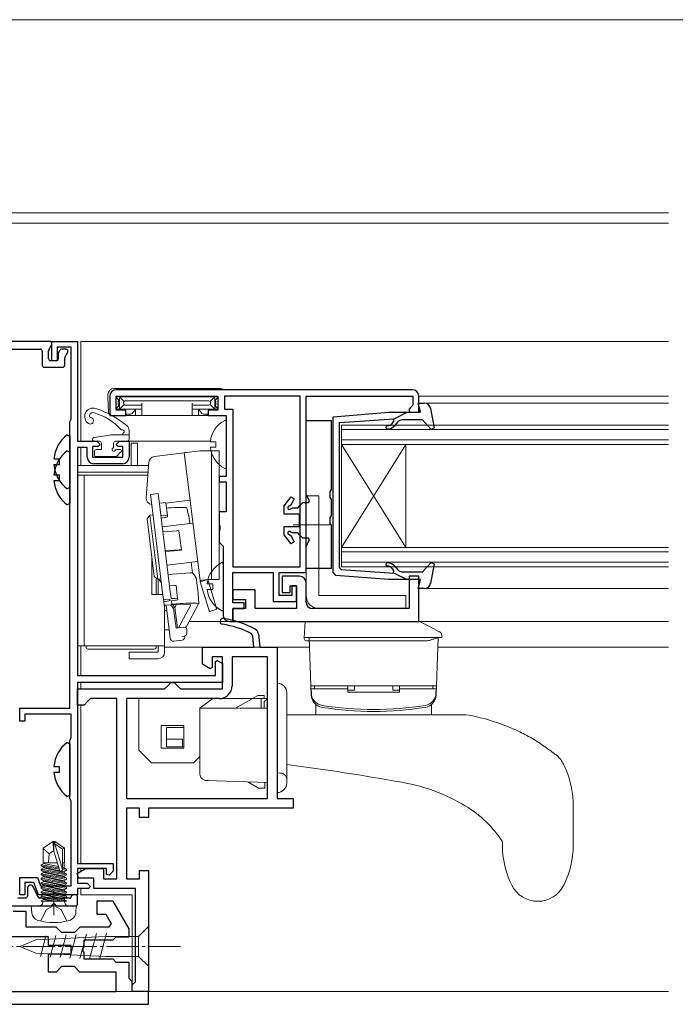
# Model space of a CAD drawing. Extents: x 0 to 990, y 0 to 1603.
# Drawn here: x 584 to 686, y 196 to 349 of the extents above; entities that cross this region are included whole.
import ezdxf

# ---------------------------------------------------------------- set-up
doc = ezdxf.new("R2010")
doc.units = 0
doc.linetypes.add('HIDDEN', pattern=[9.525, 6.35, -3.175])
doc.linetypes.add('YCENTER_1', pattern=[13, 10, -1, 1, -1])
for name, color, linetype, lineweight in [('YKK_11', 7, 'CONTINUOUS', 30), ('YKK_12', 2, 'CONTINUOUS', 13), ('YKK_13', 4, 'CONTINUOUS', 13), ('YKK_D', 6, 'CONTINUOUS', 13)]:
    doc.layers.add(name, color=color, linetype=linetype, lineweight=lineweight)

msp = doc.modelspace()

# ---------------------------------------------------------------- linework, layer by layer
at = {"layer": 'YKK_11'}
for p, q in [((588.76, 296.02), (588.76, 299.02)), ((588.76, 299.02), (592.76, 299.02)), ((592.76, 299.02), (592.76, 283.52)), ((591.76, 298.12), (589.56, 298.12)), ((589.56, 298.12), (589.56, 296.02)), ((591.76, 286.96), (591.76, 298.12)), ((589.56, 296.02), (588.76, 296.02)), ((591.56, 286.52), (591.66, 286.74)), ((591.56, 242.02), (591.56, 286.52)), ((591.66, 286.74), (591.76, 286.96)), ((592.76, 283.52), (595.76, 283.52)), ((595.76, 283.52), (596.26, 283.02)), ((598.76, 283.02), (599.26, 283.52)), ((599.26, 283.52), (600.76, 283.52)), ((600.76, 283.52), (600.76, 281.02)), ((594.26, 282.52), (592.76, 282.52)), ((592.76, 282.52), (592.76, 247.12)), ((594.26, 281.02), (594.26, 282.52)), ((595.96, 282.72), (595.06, 282.72)), ((595.06, 282.72), (595.06, 281.02)), ((596.26, 283.02), (595.96, 282.72)), ((599.06, 282.72), (598.76, 283.02)), ((599.76, 282.72), (599.06, 282.72)), ((599.76, 281.02), (599.76, 282.72)), ((595.06, 281.02), (599.76, 281.02)), ((599.76, 280.02), (595.26, 280.02)), ((620.01, 253.22), (619.74, 253.62)), ((620.16, 251.52), (620.01, 253.22)), ((620.88, 253.52), (621.06, 251.52)), ((614.16, 249.29), (614.46, 249.46)), ((614.46, 249.46), (615.26, 249)), ((614.16, 247.12), (614.16, 249.29)), ((615.26, 249), (615.26, 246.02)), ((592.76, 247.12), (614.16, 247.12)), ((615.26, 246.02), (592.76, 246.02)), ((592.76, 246.02), (592.76, 217.92)), ((583.76, 241.12), (583.76, 242.02)), ((583.76, 242.02), (591.56, 242.02)), ((583.76, 240.02), (583.76, 241.12)), ((591.76, 241.12), (584.56, 241.12)), ((584.56, 241.12), (584.56, 240.02)), ((591.76, 237.46), (591.76, 241.12)), ((584.56, 240.02), (583.76, 240.02)), ((591.56, 237.02), (591.66, 237.24)), ((591.66, 237.24), (591.76, 237.46)), ((591.56, 228.02), (591.56, 237.02)), ((591.66, 227.79), (591.56, 228.02)), ((591.76, 227.57), (591.66, 227.79)), ((591.76, 214.42), (591.76, 227.57)), ((592.76, 217.92), (598.26, 217.92)), ((598.26, 217.92), (598.26, 216.72)), ((597.26, 217.12), (592.76, 217.12)), ((592.76, 217.12), (592.76, 214.82)), ((597.26, 216.21), (597.26, 217.12)), ((597.64, 216.06), (597.26, 216.21)), ((598.26, 216.72), (597.64, 216.06)), ((583.76, 213.02), (583.76, 215.72)), ((583.76, 215.72), (586.53, 215.72)), ((585.97, 214.92), (584.56, 214.92)), ((584.56, 214.92), (584.56, 213.02)), ((586.66, 213.02), (585.97, 214.92)), ((586.53, 215.72), (587, 214.42)), ((587, 214.42), (591.76, 214.42)), ((592.76, 214.82), (594.26, 214.82)), ((594.26, 214.82), (594.76, 214.32)), ((594.76, 214.32), (594.46, 214.02)), ((584.56, 213.02), (583.76, 213.02)), ((588.6, 213.02), (586.66, 213.02)), ((588.78, 213.14), (588.6, 213.02)), ((589.33, 213.14), (588.78, 213.14)), ((589.52, 213.02), (589.33, 213.14)), ((592.76, 213.02), (589.52, 213.02)), ((594.46, 214.02), (592.76, 214.02)), ((592.76, 214.02), (592.76, 213.02))]:
    msp.add_line(p, q, dxfattribs=at)
at = {"layer": 'YKK_11', "color": 0, "linetype": 'ByBlock', "lineweight": -2}
for p, q in [((644.76, 291.52), (598.76, 291.52)), ((644.76, 291.52), (598.76, 291.52)), ((597.76, 290.52), (597.76, 287.52)), ((598.76, 288.32), (598.76, 290.52)), ((598.76, 290.52), (614.56, 290.52)), ((614.56, 290.52), (614.56, 288.32)), ((627.36, 290.52), (615.56, 290.52)), ((615.56, 290.52), (615.56, 288.52)), ((627.36, 264.02), (627.36, 290.52)), ((628.26, 263.12), (628.26, 290.52)), ((628.26, 290.52), (644.86, 290.52)), ((644.86, 290.52), (644.86, 289.12)), ((645.76, 288.02), (645.76, 290.52)), ((600.26, 288.32), (598.76, 288.32)), ((600.26, 287.52), (600.26, 288.32)), ((614.56, 288.32), (613.06, 288.32)), ((613.06, 288.32), (613.06, 287.52)), ((615.56, 288.52), (616.86, 288.52)), ((616.86, 288.52), (616.86, 264.02)), ((644.56, 288.82), (644.26, 288.52)), ((644.26, 288.52), (644.26, 288.02)), ((644.26, 288.02), (645.76, 288.02)), ((644.86, 289.12), (644.56, 288.82)), ((597.76, 287.52), (600.26, 287.52)), ((613.06, 287.52), (615.86, 287.52)), ((615.86, 287.52), (615.86, 278.02)), ((615.86, 278.02), (614.76, 278.02)), ((614.76, 278.02), (614.76, 277.22)), ((614.76, 277.22), (615.86, 277.22)), ((615.86, 277.22), (615.86, 272.52)), ((615.86, 272.52), (614.76, 272.52)), ((614.76, 272.52), (614.76, 270.47)), ((614.76, 270.47), (614.88, 270.29)), ((614.88, 269.74), (614.76, 269.56)), ((614.76, 269.56), (614.76, 267.82)), ((614.88, 270.29), (614.88, 269.74)), ((614.76, 267.82), (615.06, 267.52)), ((615.06, 267.52), (615.36, 267.22)), ((615.36, 267.22), (615.36, 256.52)), ((616.86, 264.02), (627.36, 264.02)), ((616.86, 258.42), (616.86, 263.12)), ((616.86, 263.12), (623.16, 263.12)), ((623.16, 263.12), (623.16, 258.62)), ((624.06, 259.52), (624.06, 263.12)), ((624.06, 263.12), (628.26, 263.12)), ((626.76, 261.02), (626.06, 261.02)), ((626.06, 261.02), (626.06, 259.52)), ((626.76, 258.62), (626.76, 261.02)), ((623.16, 258.62), (626.76, 258.62)), ((626.06, 259.52), (624.06, 259.52)), ((618.66, 258.42), (616.86, 258.42)), ((616.86, 255.52), (616.86, 257.52)), ((616.86, 257.52), (618.66, 257.52)), ((618.66, 257.52), (618.66, 258.42)), ((616.36, 255.52), (616.86, 255.52))]:
    msp.add_line(p, q, dxfattribs=at)
at = {"layer": 'YKK_11', "color": 0, "linetype": 'ByBlock', "lineweight": -2, "ltscale": 0.5}
for p, q in [((627.26, 262.52), (624.56, 262.52)), ((624.56, 262.52), (624.56, 260.02)), ((645.76, 262.52), (644.26, 262.52)), ((644.26, 262.52), (644.26, 257.52)), ((645.76, 255.52), (645.76, 262.52)), ((620.36, 260.42), (616.86, 260.42)), ((616.86, 260.42), (616.86, 258.92)), ((620.36, 257.52), (620.36, 260.42)), ((625.76, 260.02), (625.76, 261.02)), ((625.76, 261.02), (626.76, 261.02)), ((626.76, 261.02), (626.76, 257.52)), ((628.26, 258.52), (628.26, 261.52)), ((616.86, 258.92), (618.86, 258.92)), ((618.86, 258.92), (618.86, 257.52)), ((624.56, 260.02), (625.76, 260.02)), ((618.86, 257.52), (616.86, 257.52)), ((616.86, 257.52), (616.86, 255.52)), ((626.76, 257.52), (620.36, 257.52)), ((644.26, 257.52), (629.26, 257.52)), ((616.86, 255.52), (645.76, 255.52)), ((598.28, 212.02), (595.76, 212.02)), ((595.76, 212.02), (595.76, 210.02)), ((600.76, 207.72), (598.28, 212.02)), ((584.76, 210.42), (582.76, 210.42)), ((584.76, 208.02), (584.76, 210.42)), ((595.76, 210.02), (597.12, 210.02)), ((597.12, 210.02), (597.95, 208.58)), ((597.95, 208.58), (597.62, 208.02)), ((589.41, 208.02), (584.76, 208.02)), ((590.26, 207.17), (589.41, 208.02)), ((592.26, 207.17), (590.26, 207.17)), ((593.11, 208.02), (592.26, 207.17)), ((597.62, 208.02), (593.11, 208.02)), ((600.76, 206.52), (600.76, 207.72)), ((588.26, 206.52), (579.76, 206.52)), ((588.26, 205.17), (588.26, 206.52)), ((591.76, 205.17), (588.26, 205.17)), ((591.76, 203.87), (591.76, 205.17)), ((593.76, 204.97), (593.76, 206.02)), ((593.76, 206.02), (598.26, 206.02)), ((598.26, 206.02), (598.76, 206.52)), ((598.76, 206.52), (600.76, 206.52)), ((588.26, 201.02), (588.26, 203.87)), ((588.26, 203.87), (591.76, 203.87)), ((593.64, 204.79), (593.76, 204.97)), ((593.64, 204.24), (593.64, 204.79)), ((593.76, 204.06), (593.64, 204.24)), ((593.76, 203.02), (593.76, 204.06)), ((598.26, 203.02), (593.76, 203.02)), ((598.76, 202.52), (598.26, 203.02)), ((600.76, 202.52), (598.76, 202.52)), ((600.76, 200.02), (600.76, 202.52)), ((589.41, 201.02), (588.26, 201.02)), ((590.26, 201.87), (589.41, 201.02)), ((592.26, 201.87), (590.26, 201.87)), ((593.11, 201.02), (592.26, 201.87)), ((598.76, 201.02), (593.11, 201.02)), ((598.76, 198.02), (598.76, 201.02)), ((601.26, 199.52), (600.76, 200.02)), ((601.26, 198.02), (601.26, 199.52)), ((579.76, 198.02), (598.76, 198.02)), ((579.76, 198.02), (598.76, 198.02)), ((603.76, 198.02), (601.26, 198.02)), ((603.76, 196.02), (603.76, 198.02)), ((553.76, 196.02), (603.76, 196.02))]:
    msp.add_line(p, q, dxfattribs=at)
at = {"layer": 'YKK_11', "color": 0}
for p, q in [((612.16, 248.86), (612.16, 251.52)), ((612.16, 251.52), (620.16, 251.52)), ((621.06, 251.52), (623.76, 251.52)), ((623.76, 251.52), (623.76, 228.02)), ((615.26, 250.02), (613.66, 250.02)), ((613.66, 250.02), (613.66, 248.34)), ((615.26, 245.02), (615.26, 250.02)), ((622.26, 250.02), (616.76, 250.02)), ((616.76, 250.02), (616.76, 245.52)), ((622.26, 228.02), (622.26, 250.02)), ((613.36, 248.17), (612.16, 248.86)), ((613.66, 248.34), (613.36, 248.17)), ((592.76, 242.52), (592.76, 245.02)), ((592.76, 245.02), (606.26, 245.02)), ((606.26, 245.02), (606.76, 245.52)), ((606.76, 245.52), (607.26, 246.02)), ((607.26, 246.02), (607.76, 246.02)), ((607.76, 246.02), (608.26, 245.52)), ((608.26, 245.52), (608.76, 245.02)), ((608.76, 245.02), (615.26, 245.02)), ((594.76, 243.52), (594.26, 243.02)), ((598.86, 243.52), (594.76, 243.52)), ((598.86, 215.52), (598.86, 243.52)), ((614.76, 243.52), (600.36, 243.52)), ((600.36, 243.52), (600.36, 228.02)), ((593.76, 242.52), (592.76, 242.52)), ((594.26, 243.02), (593.76, 242.52)), ((600.36, 228.02), (622.26, 228.02)), ((623.76, 228.02), (626.26, 228.02)), ((626.26, 228.02), (626.26, 226.52)), ((602.36, 226.52), (600.36, 226.52)), ((600.36, 226.52), (600.36, 215.52)), ((602.36, 225.02), (602.36, 226.52)), ((626.26, 226.52), (603.76, 226.52)), ((603.76, 226.52), (603.76, 225.02)), ((603.76, 225.02), (602.36, 225.02)), ((592.69, 216.36), (593.96, 217.12)), ((592.9, 215.62), (592.69, 216.36)), ((593.96, 217.12), (596.76, 217.12)), ((596.76, 217.12), (596.76, 215.52)), ((602.36, 215.52), (602.36, 216.82)), ((602.36, 216.82), (603.76, 216.82)), ((603.76, 216.82), (603.76, 198.02)), ((595.26, 215.62), (592.9, 215.62)), ((595.26, 214.02), (595.26, 215.62)), ((596.76, 215.52), (598.86, 215.52)), ((600.36, 215.52), (602.36, 215.52)), ((601.76, 214.02), (595.26, 214.02)), ((601.76, 199.52), (601.76, 214.02)), ((601.26, 199.02), (601.76, 199.52)), ((601.26, 198.02), (601.26, 199.02)), ((603.76, 198.02), (601.26, 198.02))]:
    msp.add_line(p, q, dxfattribs=at)
at = {"layer": 'YKK_11', "color": 0, "linetype": 'ByBlock', "lineweight": -2}
for centre, start, end in [((598.76, 290.52), 90, 180), ((644.76, 290.52), 0, 90), ((616.36, 256.52), 180, 270)]:
    msp.add_arc(centre, 1, start, end, dxfattribs=at)
at = {"layer": 'YKK_11'}
for centre, radius, start, end in [((595.26, 281.02), 1, 180, 270), ((599.76, 281.02), 1, 270, 360), ((615.34, 255.51), 0.45, 81.7334, 261.7334), ((613.24, 241.11), 15, 61.667, 81.7334), ((613.24, 241.11), 14.1, 62.5711, 81.7334), ((619.89, 253.43), 1, 5, 61.667)]:
    msp.add_arc(centre, radius, start, end, dxfattribs=at)
at = {"layer": 'YKK_11', "color": 0, "linetype": 'ByBlock', "lineweight": -2, "ltscale": 0.5}
for centre, start, end in [((627.26, 261.52), 0, 90), ((629.26, 258.52), 180, 270)]:
    msp.add_arc(centre, 1, start, end, dxfattribs=at)
at = {"layer": 'YKK_11', "color": 0}
msp.add_arc((614.76, 245.52), 2, 270, 360, dxfattribs=at)
at = {"layer": 'YKK_12'}
for p, q in [((684.55, 319.02), (495.18, 319.02)), ((684.55, 317.42), (495.18, 317.42)), ((593.26, 299.02), (684.55, 299.02)), ((593.26, 299.02), (593.26, 283.52)), ((684.55, 290.52), (645.76, 290.52)), ((646.63, 289.42), (684.55, 289.42)), ((600.46, 283.52), (613.39, 283.52)), ((593.26, 282.52), (593.26, 279.72)), ((684.55, 260.62), (646.63, 260.62)), ((684.55, 255.52), (610.11, 255.52)), ((593.26, 251.72), (593.26, 247.12)), ((628.81, 251.52), (606.26, 251.52)), ((648.71, 251.52), (684.55, 251.52)), ((593.26, 246.02), (593.26, 245.02)), ((593.26, 242.52), (593.26, 217.92)), ((593.26, 217.12), (593.26, 216.7)), ((593.26, 214.02), (593.26, 213.02)), ((601.26, 213.02), (593.26, 213.02)), ((601.26, 213.02), (601.26, 198.02)), ((603.26, 198.02), (495.18, 198.02)), ((684.55, 198.02), (601.26, 198.02))]:
    msp.add_line(p, q, dxfattribs=at)
at = {"layer": 'YKK_12', "linetype": 'Continuous'}
for p, q in [((684.55, 286.02), (633.76, 286.02)), ((633.76, 283.02), (633.76, 286.02)), ((633.76, 285.32), (684.55, 285.32)), ((684.55, 283.72), (633.76, 283.72)), ((633.76, 283.02), (684.55, 283.02)), ((633.76, 283.02), (633.76, 267.02)), ((633.76, 283.02), (643.76, 267.02)), ((633.76, 267.02), (643.76, 283.02)), ((643.76, 283.02), (643.76, 267.02)), ((684.55, 267.02), (633.76, 267.02)), ((633.76, 264.02), (633.76, 267.02)), ((633.76, 266.32), (684.55, 266.32)), ((684.55, 264.72), (633.76, 264.72)), ((633.76, 264.02), (684.55, 264.02))]:
    msp.add_line(p, q, dxfattribs=at)
at = {"layer": 'YKK_12', "linetype": 'YCENTER_1', "ltscale": 0.5}
msp.add_line((589.06, 213.58), (589.06, 209.86), dxfattribs=at)
at = {"layer": 'YKK_13', "linetype": 'ByBlock', "lineweight": -2, "ltscale": 0.5}
for p, q in [((588.46, 299.02), (569.06, 299.02)), ((588.3, 297.71), (588.72, 298.44)), ((588.76, 298.59), (588.76, 298.72)), ((582.56, 297.82), (586.96, 297.82)), ((587.26, 297.52), (587.26, 295.32)), ((588.26, 296.32), (588.26, 297.56)), ((589.76, 297.16), (589.76, 296.32)), ((590.01, 297.67), (589.8, 297.31)), ((590.96, 297.82), (590.27, 297.82)), ((590.8, 296.64), (591.22, 297.37)), ((589.46, 296.02), (588.56, 296.02)), ((590.76, 295.32), (590.76, 296.49)), ((587.56, 295.02), (590.46, 295.02)), ((646.05, 288.02), (645.66, 289.42)), ((645.66, 289.42), (646.63, 289.42)), ((632.46, 287.33), (641.13, 288.02)), ((641.13, 288.02), (646.05, 288.02)), ((641.96, 287), (643.96, 288.02)), ((647.61, 288.6), (648.17, 285.59)), ((628.26, 275.22), (628.26, 286.72)), ((628.26, 286.72), (632.16, 286.72)), ((632.16, 286.72), (632.16, 275.96)), ((632.46, 263.16), (632.46, 287.33)), ((633.46, 286.43), (641.96, 287)), ((633.46, 275.02), (633.46, 286.43)), ((641.65, 286.27), (641.97, 286.66)), ((641.97, 286.66), (641.8, 286.98)), ((642.46, 286.46), (642.03, 285.95)), ((646.36, 286.82), (643.23, 286.82)), ((647.69, 285.36), (646.36, 286.82)), ((648.17, 285.59), (647.69, 285.36)), ((591.12, 284.51), (591.56, 284.29)), ((591.56, 284.29), (591.56, 276.34)), ((591.12, 282.01), (591.56, 281.79)), ((591.56, 281.79), (591.56, 273.84)), ((589.96, 280.74), (589.08, 280.74)), ((589.96, 279.89), (589.96, 280.74)), ((589.08, 279.89), (589.96, 279.89)), ((589.96, 278.24), (589.08, 278.24)), ((589.08, 277.39), (589.96, 277.39)), ((589.96, 277.39), (589.96, 278.24)), ((591.56, 276.34), (591.12, 276.12)), ((632.16, 275.96), (631.97, 275.68)), ((631.97, 275.68), (631.97, 274.75)), ((624.86, 273.47), (625.94, 274.87)), ((626.43, 274.54), (625.88, 273.57)), ((625.94, 274.87), (626.43, 274.54)), ((627.26, 273.47), (627.76, 273.97)), ((627.76, 273.97), (628.64, 273.97)), ((628.81, 274.27), (628.26, 275.22)), ((628.64, 273.97), (628.81, 274.27)), ((631.97, 274.75), (632.16, 274.47)), ((632.16, 274.47), (632.16, 271.96)), ((633.46, 263.88), (633.46, 275.02)), ((591.56, 273.84), (591.12, 273.62)), ((624.86, 272.17), (624.86, 273.47)), ((625.88, 273.57), (625.64, 273.42)), ((625.87, 273.03), (626.12, 273.17)), ((626.1, 273.17), (626.96, 273.17)), ((626.96, 273.17), (627.26, 273.47)), ((627.26, 272.17), (624.86, 272.17)), ((627.26, 270.27), (627.26, 272.17)), ((632.16, 271.96), (631.97, 271.68)), ((631.97, 271.68), (631.97, 270.75)), ((624.86, 268.97), (624.86, 270.27)), ((624.86, 270.27), (627.26, 270.27)), ((626.12, 269.27), (625.87, 269.4)), ((631.97, 270.75), (632.16, 270.47)), ((632.16, 270.47), (632.16, 263.72)), ((625.94, 267.56), (624.86, 268.97)), ((625.64, 269.02), (625.88, 268.87)), ((625.88, 268.87), (626.43, 267.89)), ((626.43, 267.89), (625.94, 267.56)), ((626.96, 269.27), (626.12, 269.27)), ((627.26, 268.97), (626.96, 269.27)), ((627.76, 268.47), (627.26, 268.97)), ((628.64, 268.47), (627.76, 268.47)), ((628.26, 267.22), (628.81, 268.17)), ((628.81, 268.17), (628.64, 268.47)), ((628.26, 263.72), (628.26, 267.22)), ((632.16, 263.72), (628.26, 263.72)), ((632.9, 262.67), (632.46, 263.16)), ((633.73, 263.59), (633.46, 263.88)), ((633.73, 263.59), (641.96, 263.03)), ((641.97, 263.38), (641.65, 263.76)), ((641.8, 263.05), (641.97, 263.38)), ((642.03, 264.08), (642.46, 263.57)), ((643.23, 263.22), (646.36, 263.22)), ((646.36, 263.22), (647.69, 264.68)), ((648.17, 264.44), (647.61, 261.43)), ((647.69, 264.68), (648.17, 264.44)), ((641.13, 262.02), (632.9, 262.67)), ((646.05, 262.02), (641.13, 262.02)), ((641.96, 263.03), (643.96, 262.02)), ((645.66, 260.62), (646.05, 262.02)), ((646.63, 260.62), (645.66, 260.62)), ((591.12, 236.71), (591.56, 236.49)), ((591.56, 236.49), (591.56, 228.54)), ((589.96, 232.94), (589.08, 232.94)), ((589.96, 232.09), (589.96, 232.94)), ((589.08, 232.09), (589.96, 232.09)), ((591.56, 228.54), (591.12, 228.32)), ((586.63, 212.69), (585.91, 214.23)), ((584.96, 214.02), (584.96, 212.82)), ((592.46, 213.02), (592.06, 213.02)), ((592.76, 211.62), (592.76, 212.72)), ((582.26, 211.32), (588.54, 211.32)), ((584.66, 212.52), (583.46, 212.52)), ((591.56, 212.52), (586.9, 212.52)), ((589.58, 211.32), (592.46, 211.32))]:
    msp.add_line(p, q, dxfattribs=at)
at = {"layer": 'YKK_13'}
for p, q in [((597.47, 290.75), (597.46, 290.42)), ((614.85, 291.72), (598.47, 291.72)), ((597.46, 290.42), (597.54, 288)), ((599.17, 289.9), (598.77, 290.3)), ((599.56, 290.42), (598.96, 290.42)), ((599.08, 289.73), (599.08, 289.2)), ((599.26, 290.12), (599.26, 288.82)), ((599.97, 289.7), (599.35, 290.33)), ((599.97, 289.23), (599.35, 288.6)), ((599.56, 290.42), (613.76, 290.42)), ((599.88, 289.53), (599.88, 289.41)), ((600.15, 289.8), (613.17, 289.8)), ((602.76, 289.41), (602.76, 287.82)), ((610.56, 289.41), (610.56, 287.82)), ((613.35, 289.7), (613.97, 290.33)), ((613.35, 289.23), (613.97, 288.6)), ((613.44, 289.53), (613.44, 289.41)), ((613.76, 290.42), (614.36, 290.42)), ((614.06, 290.12), (614.06, 288.82)), ((614.15, 289.9), (614.56, 290.32)), ((614.24, 289.73), (614.24, 289.2)), ((599.17, 289.03), (598.76, 288.62)), ((598.96, 288.52), (599.26, 288.52)), ((599.26, 288.73), (599.26, 288.82)), ((599.26, 288.73), (599.26, 288.32)), ((599.56, 288.52), (602.76, 288.52)), ((600.15, 289.14), (602.76, 289.14)), ((600.24, 287.72), (601.01, 287.72)), ((600.37, 287.72), (600.38, 287.52)), ((601.24, 287.83), (601.69, 288.38)), ((601.76, 288.52), (601.76, 287.52)), ((602.76, 287.82), (602.76, 287.52)), ((613.17, 289.14), (610.56, 289.14)), ((613.76, 288.52), (610.56, 288.52)), ((610.56, 287.82), (610.56, 287.52)), ((611.56, 288.52), (611.56, 287.52)), ((611.63, 288.38), (612.08, 287.83)), ((612.31, 287.72), (613.08, 287.72)), ((612.95, 287.72), (612.94, 287.52)), ((614.06, 288.73), (614.06, 288.82)), ((614.06, 288.73), (614.06, 288.32)), ((614.36, 288.52), (614.06, 288.52)), ((614.15, 289.03), (614.56, 288.62)), ((598.04, 287.52), (600.38, 287.52)), ((600.38, 287.52), (600.41, 287.52)), ((600.41, 287.52), (600.8, 287.52)), ((600.8, 287.52), (601.06, 287.52)), ((601.06, 287.52), (601.76, 287.52)), ((601.76, 287.52), (602.73, 287.52)), ((602.73, 287.52), (602.76, 287.52)), ((610.56, 287.52), (602.76, 287.52)), ((610.59, 287.52), (610.56, 287.52)), ((611.56, 287.52), (610.59, 287.52)), ((612.25, 287.52), (611.56, 287.52)), ((612.52, 287.52), (612.25, 287.52)), ((612.91, 287.52), (612.52, 287.52)), ((612.94, 287.52), (612.91, 287.52)), ((615.28, 287.52), (612.94, 287.52)), ((615.86, 279.42), (615.86, 286.61)), ((597.7, 284.46), (595.32, 284.11)), ((596.16, 283.52), (595.36, 283.52)), ((599.76, 284.52), (599.76, 284.56)), ((613.38, 283.44), (614.26, 283.44)), ((614.26, 283.44), (614.26, 282.59)), ((613.38, 282.59), (614.26, 282.59)), ((628.26, 275.02), (628.26, 259.52)), ((628.26, 275.02), (630.26, 275.02)), ((630.26, 275.02), (630.26, 259.52)), ((632.26, 270.52), (626.26, 270.52)), ((615.36, 257.32), (615.36, 264.51)), ((612.88, 261.34), (613.76, 261.34)), ((612.88, 260.49), (613.76, 260.49)), ((613.76, 261.34), (613.76, 260.49)), ((643.76, 259.52), (630.26, 259.52)), ((643.76, 257.52), (643.76, 259.52)), ((630.26, 257.52), (643.76, 257.52)), ((627.96, 253.02), (628.11, 255.52)), ((628.11, 255.52), (630.11, 255.52)), ((630.11, 255.52), (644.41, 255.52)), ((644.41, 255.52), (645.69, 255.52)), ((646.01, 255.44), (647.62, 254.61)), ((647.62, 254.61), (648.96, 253.92)), ((627.98, 252.79), (627.96, 253.02)), ((629.96, 253.02), (647.36, 253.02)), ((647.09, 252.52), (629.96, 252.52)), ((649.36, 253.02), (648.96, 253.02)), ((649.34, 253.34), (649.36, 253.02)), ((587.41, 220.3), (588.91, 221.32)), ((589.06, 219.81), (588.91, 221.32)), ((589.21, 221.32), (588.91, 221.32)), ((589.06, 219.81), (589.06, 221.32)), ((590.71, 220.3), (589.21, 221.32)), ((589.21, 220.95), (589.21, 221.32)), ((589.21, 220.95), (590.41, 216.96)), ((590.41, 220.11), (589.21, 220.95)), ((587.41, 218.02), (587.41, 220.3)), ((588.36, 219.42), (587.41, 220.23)), ((588.36, 219.42), (588.22, 218.02)), ((589.06, 219.92), (588.36, 219.42)), ((589.06, 219.81), (589.92, 216.91)), ((590.71, 220.3), (590.41, 220.11)), ((590.41, 216.96), (590.41, 220.11)), ((590.71, 218.02), (590.71, 220.3)), ((587.08, 217.7), (587.46, 217.92)), ((587.08, 217.53), (587.08, 217.7)), ((587.08, 217.7), (589.83, 217.22)), ((587.08, 217.53), (587.46, 217.31)), ((589.88, 217.03), (587.08, 217.53)), ((589.59, 218.02), (587.41, 218.02)), ((587.46, 218.01), (587.46, 217.92)), ((589.77, 217.42), (587.46, 217.92)), ((587.46, 217.31), (587.46, 217.22)), ((587.46, 217.31), (590.66, 216.61)), ((590.71, 218.02), (590.41, 218.02)), ((590.66, 217.22), (590.41, 217.28)), ((590.66, 218.02), (590.66, 217.22)), ((587.08, 217), (587.46, 217.22)), ((587.08, 216.83), (587.08, 217)), ((587.08, 217), (591.04, 216.3)), ((587.08, 216.83), (587.46, 216.61)), ((591.04, 216.13), (587.08, 216.83)), ((587.08, 216.3), (587.46, 216.52)), ((587.08, 216.13), (587.08, 216.3)), ((587.08, 216.3), (591.04, 215.6)), ((587.08, 216.13), (587.46, 215.91)), ((591.04, 215.43), (587.08, 216.13)), ((587.08, 215.6), (587.46, 215.82)), ((590.66, 216.52), (587.46, 217.22)), ((587.46, 216.61), (587.46, 216.52)), ((587.46, 216.61), (590.66, 215.91)), ((590.66, 215.82), (587.46, 216.52)), ((587.46, 215.91), (587.46, 215.82)), ((587.46, 215.91), (590.66, 215.21)), ((590.66, 215.12), (587.46, 215.82)), ((590.41, 217.12), (591.04, 217)), ((591.04, 216.83), (590.41, 216.94)), ((591.04, 217), (590.66, 217.22)), ((591.04, 216.83), (590.66, 216.61)), ((590.66, 216.61), (590.66, 216.52)), ((591.04, 216.3), (590.66, 216.52)), ((591.04, 216.13), (590.66, 215.91)), ((590.66, 215.91), (590.66, 215.82)), ((591.04, 215.6), (590.66, 215.82)), ((591.04, 216.83), (591.04, 217)), ((591.04, 216.13), (591.04, 216.3)), ((587.08, 215.43), (587.08, 215.6)), ((587.08, 215.6), (591.04, 214.9)), ((587.08, 215.43), (587.46, 215.21)), ((591.04, 214.73), (587.08, 215.43)), ((587.08, 214.9), (587.46, 215.12)), ((587.08, 214.73), (587.08, 214.9)), ((587.08, 214.9), (591.04, 214.2)), ((587.08, 214.73), (587.46, 214.51)), ((591.04, 214.03), (587.08, 214.73)), ((587.08, 214.2), (587.46, 214.42)), ((587.08, 214.03), (587.08, 214.2)), ((587.08, 214.2), (591.04, 213.5)), ((587.46, 215.21), (587.46, 215.12)), ((587.46, 215.21), (590.66, 214.51)), ((590.66, 214.42), (587.46, 215.12)), ((587.46, 214.51), (587.46, 214.42)), ((587.46, 214.51), (590.66, 213.81)), ((590.66, 213.72), (587.46, 214.42)), ((591.04, 215.43), (590.66, 215.21)), ((590.66, 215.21), (590.66, 215.12)), ((591.04, 214.9), (590.66, 215.12)), ((591.04, 214.73), (590.66, 214.51)), ((590.66, 214.51), (590.66, 214.42)), ((591.04, 214.2), (590.66, 214.42)), ((591.04, 215.43), (591.04, 215.6)), ((591.04, 214.73), (591.04, 214.9)), ((591.04, 214.03), (591.04, 214.2)), ((591.04, 213.33), (587.08, 214.03)), ((587.08, 214.03), (587.46, 213.81)), ((587.08, 213.5), (587.46, 213.72)), ((587.08, 213.5), (591.04, 212.8)), ((587.08, 213.33), (587.08, 213.5)), ((591.04, 212.63), (587.08, 213.33)), ((587.08, 213.33), (587.46, 213.11)), ((587.08, 212.8), (587.46, 213.02)), ((587.08, 212.8), (591.04, 212.1)), ((587.08, 212.63), (587.08, 212.8)), ((587.46, 213.81), (590.66, 213.11)), ((587.46, 213.81), (587.46, 213.72)), ((590.66, 213.02), (587.46, 213.72)), ((587.46, 213.11), (590.66, 212.41)), ((587.46, 213.11), (587.46, 213.02)), ((590.66, 212.32), (587.46, 213.02)), ((591.04, 214.03), (590.66, 213.81)), ((590.66, 213.81), (590.66, 213.72)), ((591.04, 213.5), (590.66, 213.72)), ((591.04, 213.33), (590.66, 213.11)), ((590.66, 213.11), (590.66, 213.02)), ((591.04, 212.8), (590.66, 213.02)), ((591.04, 213.33), (591.04, 213.5)), ((591.04, 212.63), (591.04, 212.8)), ((585.56, 211.32), (585.66, 210.2)), ((592.56, 211.32), (585.56, 211.32)), ((590.55, 212.02), (587.08, 212.63)), ((587.08, 212.63), (587.46, 212.41)), ((587.08, 212.1), (587.46, 212.32)), ((587.08, 212.02), (587.08, 212.1)), ((587.08, 212.1), (587.57, 212.02)), ((591.04, 212.02), (587.08, 212.02)), ((587.33, 211.82), (587.33, 212.02)), ((587.46, 212.41), (589.26, 212.02)), ((587.46, 212.41), (587.46, 212.32)), ((588.86, 212.02), (587.46, 212.32)), ((587.91, 210.77), (589.06, 211.38)), ((590.2, 210.77), (589.06, 211.38)), ((591.04, 212.63), (590.66, 212.41)), ((590.66, 212.41), (590.66, 212.32)), ((591.04, 212.1), (590.66, 212.32)), ((590.79, 211.82), (590.79, 212.02)), ((591.04, 212.02), (591.04, 212.1)), ((592.56, 211.32), (592.46, 210.2)), ((587.01, 208.95), (587.91, 210.77)), ((591.11, 208.95), (590.2, 210.77))]:
    msp.add_line(p, q, dxfattribs=at)
at = {"layer": 'YKK_13', "linetype": 'Continuous', "ltscale": 0.5}
for p, q in [((600.76, 283.82), (600.76, 285.17)), ((596.46, 283.22), (596.46, 282.22)), ((598.36, 283.22), (598.36, 282.68)), ((598.43, 284.52), (600.76, 284.52)), ((598.66, 283.52), (600.46, 283.52)), ((595.36, 281.92), (595.36, 281.42)), ((596.46, 282.22), (595.66, 282.22)), ((599.36, 282.22), (598.82, 282.22)), ((599.5, 281.88), (598.83, 281.2)), ((598.62, 281.12), (595.66, 281.12)), ((628.76, 253.02), (629.07, 244.06)), ((648.76, 253.02), (628.76, 253.02)), ((648.76, 253.02), (648.45, 244.06)), ((629.02, 245.52), (648.5, 245.52)), ((629.06, 245.02), (634.76, 245.02)), ((629.06, 245.02), (629.08, 244.37)), ((629.56, 245.02), (629.56, 245.52)), ((629.56, 245.52), (634.76, 245.52)), ((634.76, 245.52), (634.76, 244.52)), ((635.76, 244.84), (634.76, 244.84)), ((635.76, 244.84), (635.76, 245.52)), ((641.76, 244.84), (641.76, 245.52)), ((642.76, 244.84), (641.76, 244.84)), ((642.76, 245.52), (642.76, 244.52)), ((642.76, 245.52), (647.96, 245.52)), ((642.76, 245.02), (648.46, 245.02)), ((647.96, 245.02), (647.96, 245.52)), ((648.46, 245.02), (648.44, 244.37)), ((642.76, 244.52), (634.76, 244.52)), ((629.76, 241.02), (629.76, 242.51)), ((647.76, 241.02), (647.76, 242.51)), ((653.12, 241.02), (625.26, 241.02)), ((643.15, 230.51), (643.36, 230.47)), ((669.76, 220.77), (669.76, 226.83)), ((658.76, 220.77), (658.76, 221.28)), ((603.76, 208.12), (602.21, 206.57)), ((603.76, 206.57), (603.76, 208.12)), ((586.25, 206.05), (597.09, 206.57)), ((586.97, 203.43), (587.83, 206.64)), ((588.5, 203.36), (589.4, 206.72)), ((590.03, 203.29), (590.97, 206.79)), ((591.57, 203.21), (592.55, 206.87)), ((593.1, 203.14), (594.12, 206.94)), ((594.63, 203.07), (595.69, 207.02)), ((596.17, 202.99), (597.27, 207.09)), ((597.09, 206.57), (602.21, 206.57)), ((602.21, 206.57), (602.21, 203.47)), ((603.76, 206.57), (603.76, 203.47)), ((583.76, 205.02), (586.25, 206.05)), ((583.76, 205.02), (586.25, 203.98)), ((586.25, 203.98), (597.09, 203.47)), ((602.21, 203.47), (597.09, 203.47)), ((603.76, 201.92), (602.21, 203.47)), ((603.76, 203.47), (603.76, 201.92))]:
    msp.add_line(p, q, dxfattribs=at)
at = {"layer": 'YKK_13', "lineweight": 15}
for p, q in [((602.07, 283.22), (601.07, 283.22)), ((601.07, 283.22), (601.07, 281.72)), ((602.07, 281.72), (602.07, 283.22)), ((601.07, 281.72), (601.07, 279.72)), ((602.07, 281.72), (602.07, 279.72)), ((609.34, 281.72), (604.69, 281.15)), ((609.34, 281.72), (611.78, 261.87)), ((609.35, 281.72), (609.34, 281.72)), ((609.36, 281.72), (609.35, 281.72)), ((609.39, 281.73), (609.36, 281.72)), ((609.43, 281.73), (609.39, 281.73)), ((609.48, 281.74), (609.43, 281.73)), ((609.54, 281.75), (609.48, 281.74)), ((609.61, 281.75), (609.54, 281.75)), ((609.69, 281.76), (609.61, 281.75)), ((611.75, 282.02), (609.69, 281.76)), ((613.57, 282.02), (611.75, 282.02)), ((614.77, 282.02), (613.57, 282.02)), ((613.57, 282.02), (613.57, 281.98)), ((613.57, 281.98), (613.57, 281.86)), ((613.57, 281.86), (613.57, 281.68)), ((613.57, 281.68), (613.57, 281.43)), ((614.77, 281.98), (614.77, 282.02)), ((614.77, 281.86), (614.77, 281.98)), ((614.77, 281.68), (614.77, 281.86)), ((614.77, 281.43), (614.77, 281.68)), ((603.39, 274.74), (603.82, 280.24)), ((613.57, 281.43), (613.57, 281.13)), ((613.57, 281.13), (613.57, 280.78)), ((613.57, 280.78), (613.57, 280.41)), ((613.57, 280.41), (613.57, 280.02)), ((613.57, 280.02), (613.57, 264.02)), ((614.77, 281.13), (614.77, 281.43)), ((614.77, 280.78), (614.77, 281.13)), ((614.77, 280.41), (614.77, 280.78)), ((614.77, 280.02), (614.77, 280.41)), ((614.77, 280.02), (614.77, 264.02)), ((592.77, 279.72), (592.77, 278.72)), ((594.27, 279.72), (592.77, 279.72)), ((592.77, 278.72), (594.27, 278.72)), ((592.77, 278.22), (592.77, 278.72)), ((594.27, 279.72), (603.78, 279.72)), ((594.27, 278.72), (603.7, 278.72)), ((593.77, 278.22), (592.77, 278.22)), ((592.77, 278.22), (592.77, 276.72)), ((593.77, 276.72), (593.77, 278.22)), ((593.77, 278.22), (603.66, 278.22)), ((592.77, 253.22), (592.77, 276.72)), ((593.77, 276.72), (593.77, 253.22)), ((604.09, 275.23), (605.28, 275.37)), ((604.09, 275.23), (604.19, 274.47)), ((604.19, 274.47), (605.81, 261.27)), ((605.38, 274.62), (605.28, 275.37)), ((607, 261.42), (605.38, 274.62)), ((606.11, 273.96), (605.46, 273.91)), ((610.24, 274.38), (606.47, 273.91)), ((606.71, 271.98), (606.47, 273.96)), ((606.89, 273.15), (606.57, 273.12)), ((608.31, 273.22), (609.39, 273.21)), ((609.74, 273.14), (610.01, 271.97)), ((603.55, 271.44), (603.99, 272)), ((603.55, 271.44), (604.65, 262.51)), ((603.99, 272), (604.48, 272.06)), ((605.21, 262.07), (603.99, 272)), ((606.35, 271.98), (605.71, 271.93)), ((605.75, 271.58), (606.39, 271.69)), ((606.73, 271.78), (606.71, 271.98)), ((610.03, 271.85), (610.17, 270.74)), ((610.03, 271.85), (610.03, 271.84)), ((605.92, 270.22), (610.68, 270.8)), ((608.16, 269.61), (606.01, 269.46)), ((608.88, 266.64), (608.51, 269.61)), ((608.52, 266.64), (606.38, 266.49)), ((606.39, 266.4), (607.68, 266.49)), ((607.68, 266.49), (607.69, 266.47)), ((608.88, 266.61), (607.69, 266.47)), ((607.69, 266.47), (607.69, 266.47)), ((608.88, 266.62), (608.88, 266.64)), ((608.88, 266.61), (608.88, 266.62)), ((604.27, 259.72), (604.27, 265.58)), ((611.41, 264.85), (606.65, 264.26)), ((610.4, 264.72), (610.6, 263.05)), ((613.57, 264.02), (613.57, 263.63)), ((613.57, 263.63), (613.57, 263.25)), ((613.57, 263.25), (613.57, 262.91)), ((614.77, 263.63), (614.77, 264.02)), ((614.77, 263.25), (614.77, 263.63)), ((614.77, 262.91), (614.77, 263.25)), ((605.21, 262.07), (604.65, 262.51)), ((604.97, 259.72), (604.97, 262.25)), ((605.7, 262.13), (605.21, 262.07)), ((605.27, 260.01), (605.27, 262.08)), ((605.38, 262.03), (605.34, 262.09)), ((605.37, 262.04), (605.38, 262.03)), ((605.78, 261.5), (605.38, 262.03)), ((610.25, 263.04), (606.83, 262.8)), ((610.6, 263.05), (611.01, 262.52)), ((611.25, 261.93), (611.49, 259.95)), ((611.25, 261.93), (611.25, 261.93)), ((611.78, 261.87), (611.78, 261.87)), ((611.78, 261.87), (611.8, 261.87)), ((611.8, 261.87), (611.83, 261.88)), ((611.82, 261.67), (612.97, 262.02)), ((611.82, 261.67), (613.14, 257.36)), ((611.83, 261.88), (611.87, 261.88)), ((611.87, 261.88), (611.92, 261.89)), ((611.92, 261.89), (611.98, 261.89)), ((611.98, 261.89), (612.05, 261.9)), ((612.05, 261.9), (612.13, 261.91)), ((612.97, 262.02), (612.13, 261.91)), ((612.97, 262.02), (613.57, 262.02)), ((612.97, 262.02), (614.29, 257.71)), ((613.57, 262.91), (613.57, 262.6)), ((613.57, 262.6), (613.57, 262.35)), ((613.57, 262.35), (613.57, 262.17)), ((613.57, 262.17), (613.57, 262.05)), ((613.57, 262.05), (613.57, 262.02)), ((613.57, 262.02), (614.77, 262.02)), ((614.77, 262.6), (614.77, 262.91)), ((614.77, 262.35), (614.77, 262.6)), ((614.77, 262.17), (614.77, 262.35)), ((614.77, 262.05), (614.77, 262.17)), ((614.77, 262.02), (614.77, 262.05)), ((605.81, 261.27), (605.92, 260.36)), ((605.92, 260.36), (606.1, 258.9)), ((607.11, 260.5), (607, 261.42)), ((607.69, 261.07), (607.05, 261.03)), ((607.29, 259.05), (607.11, 260.5)), ((608.29, 259.09), (608.05, 261.07)), ((606, 259.72), (604.27, 259.72)), ((605.27, 260.01), (605.27, 259.72)), ((606.1, 258.9), (606.14, 258.55)), ((607.1, 258.95), (606.45, 258.9)), ((606.49, 258.63), (607.13, 258.74)), ((607.13, 258.74), (607.1, 258.95)), ((607.94, 259.09), (607.29, 259.05)), ((607.33, 258.69), (607.97, 258.8)), ((607.4, 258.18), (607.33, 258.69)), ((608.32, 258.89), (608.29, 259.09)), ((611.49, 259.95), (611.49, 259.95)), ((611.5, 259.85), (611.57, 258.27)), ((606.14, 258.55), (606.2, 258.04)), ((606.27, 251.72), (606.27, 258.03)), ((606.27, 257.22), (606.61, 257.22)), ((606.51, 258.03), (607.03, 253.81)), ((606.56, 258.04), (607.88, 258.13)), ((607.32, 258.01), (607.31, 258.09)), ((607.32, 258.01), (607.68, 257.54)), ((608.72, 258.28), (607.4, 258.18)), ((607.57, 258.11), (607.88, 257.69)), ((607.88, 257.69), (607.59, 257.64)), ((607.68, 257.54), (608.05, 254.46)), ((607.88, 258.13), (610.37, 258.11)), ((608.11, 258.13), (607.88, 257.69)), ((607.88, 257.69), (608.27, 254.49)), ((610.37, 258.11), (608.46, 254.51)), ((609.64, 254.64), (611.56, 258.25)), ((610.14, 258.35), (611.22, 258.34)), ((613.14, 257.36), (613.16, 257.29)), ((613.16, 257.29), (613.18, 257.24)), ((613.18, 257.24), (613.19, 257.19)), ((613.19, 257.19), (613.2, 257.15)), ((613.2, 257.15), (613.21, 257.12)), ((613.21, 257.12), (613.22, 257.09)), ((613.22, 257.09), (613.22, 257.08)), ((613.22, 257.08), (613.23, 257.08)), ((613.23, 257.08), (614.37, 257.43)), ((614.31, 257.64), (614.29, 257.71)), ((614.32, 257.59), (614.31, 257.64)), ((614.34, 257.54), (614.32, 257.59)), ((614.35, 257.5), (614.34, 257.54)), ((614.36, 257.47), (614.35, 257.5)), ((614.37, 257.44), (614.36, 257.47)), ((614.37, 257.43), (614.37, 257.44)), ((614.37, 257.43), (614.37, 257.43)), ((606.98, 254.22), (606.27, 254.22)), ((608.05, 254.46), (609.15, 254.6)), ((609.71, 254.14), (609.64, 254.63)), ((609.75, 253.79), (609.71, 254.14)), ((592.77, 253.22), (592.77, 251.72)), ((593.77, 251.72), (593.77, 253.22)), ((607.03, 253.81), (607.14, 252.9)), ((607.14, 252.9), (607.14, 252.89)), ((608.99, 252.61), (607.7, 252.45)), ((609.36, 253.24), (608.97, 253.16)), ((609.42, 253.18), (609.41, 253.25)), ((609.42, 253.17), (609.42, 253.18)), ((592.77, 251.72), (593.77, 251.72)), ((604.27, 251.72), (593.77, 251.72)), ((594.07, 251.72), (594.07, 251.52)), ((604.67, 251.22), (594.37, 251.22)), ((604.27, 251.72), (606.27, 251.72)), ((604.97, 251.52), (604.97, 251.72)), ((605.27, 251.72), (605.27, 250.72)), ((606.27, 251.72), (606.27, 250.72)), ((600.77, 250.72), (600.77, 249.72)), ((602.27, 250.72), (600.77, 250.72)), ((600.77, 249.72), (602.27, 249.72)), ((605.27, 250.72), (602.27, 250.72)), ((602.27, 249.72), (605.27, 249.72))]:
    msp.add_line(p, q, dxfattribs=at)
at = {"layer": 'YKK_13', "linetype": 'Continuous'}
for p, q in [((623.76, 245.92), (623.76, 244.92)), ((623.76, 229.92), (623.76, 244.92)), ((611.76, 243.52), (602.26, 243.52)), ((602.26, 243.52), (602.26, 242.02)), ((611.76, 243.52), (613.76, 243.52)), ((611.76, 242.02), (613.76, 243.52)), ((619.89, 243.52), (613.76, 243.52)), ((617.3, 242.02), (620.76, 244.02)), ((620.76, 244.02), (621.76, 244.02)), ((621.76, 244.02), (621.76, 243.52)), ((621.76, 243.52), (621.87, 243.52)), ((622.26, 243.52), (621.87, 243.52)), ((625.26, 230.42), (625.26, 244.42)), ((602.26, 242.02), (602.26, 236.02)), ((611.76, 242.02), (611.76, 238.52)), ((617.76, 242.02), (613.47, 242.02)), ((622.26, 242.02), (621.76, 242.02)), ((625.26, 243.24), (625.26, 243.24)), ((605.76, 239.32), (605.76, 235.82)), ((609.26, 239.32), (605.76, 239.32)), ((609.26, 239.02), (606.56, 239.02)), ((606.56, 239.02), (606.56, 237.2)), ((609.26, 235.82), (609.26, 239.32)), ((609.06, 237.2), (606.56, 237.2)), ((606.56, 237.2), (606.56, 236.02)), ((609.06, 237.2), (609.06, 236.02)), ((611.76, 238.52), (611.76, 234.02)), ((602.26, 236.02), (602.26, 235.52)), ((605.76, 235.82), (609.26, 235.82)), ((609.06, 236.02), (606.56, 236.02)), ((609.06, 236.02), (609.26, 236.02)), ((604.26, 233.52), (602.26, 235.52)), ((611.76, 234.52), (610.76, 233.52)), ((604.76, 233.52), (604.26, 233.52)), ((610.76, 233.52), (604.76, 233.52)), ((611.76, 231.8), (611.76, 234.02)), ((612.72, 230.8), (622.26, 230.47)), ((620.86, 229.62), (619.2, 230.58)), ((620.86, 229.62), (621.86, 229.62)), ((621.86, 229.62), (621.86, 230.48)), ((623.76, 229.92), (623.76, 228.92))]:
    msp.add_line(p, q, dxfattribs=at)
at = {"layer": 'YKK_13', "linetype": 'HIDDEN'}
for p, q in [((619.89, 243.52), (621.26, 243.52)), ((621.26, 242.02), (621.26, 243.52)), ((621.26, 243.52), (621.76, 243.52)), ((621.76, 243.02), (622.26, 243.52)), ((613.47, 242.02), (611.76, 242.02)), ((621.56, 242.02), (617.89, 242.02)), ((621.76, 242.02), (621.56, 242.02)), ((621.76, 243.02), (621.76, 242.02)), ((625.26, 243.25), (625.26, 243.24)), ((624.29, 231.95), (623.76, 231.97))]:
    msp.add_line(p, q, dxfattribs=at)
at = {"layer": 'YKK_13', "linetype": 'YCENTER_1', "ltscale": 0.5}
msp.add_line((608.76, 205.02), (578.76, 205.02), dxfattribs=at)
at = {"layer": 'YKK_13', "linetype": 'ByBlock', "lineweight": -2, "ltscale": 0.5}
for centre, radius, start, end in [((588.46, 298.72), 0.3, 0, 90), ((588.46, 298.59), 0.3, 330, 0), ((586.96, 297.52), 0.3, 0, 90), ((588.56, 297.56), 0.3, 150, 180), ((590.06, 297.16), 0.3, 150, 180), ((590.27, 297.52), 0.3, 90, 150), ((590.96, 297.52), 0.3, 330, 90), ((587.56, 295.32), 0.3, 180, 270), ((588.56, 296.32), 0.3, 180, 270), ((589.46, 296.32), 0.3, 270, 360), ((590.46, 295.32), 0.3, 270, 360), ((591.06, 296.49), 0.3, 150, 180), ((646.63, 288.42), 1, 10.5121, 90), ((640.89, 286.92), 1, 270, 320), ((643.23, 285.82), 1, 90, 140), ((640.89, 285.67), 0.25, 90, 270), ((640.89, 286.92), 1.5, 270, 320), ((594.36, 280.32), 5.3, 127.7141, 175.4006), ((594.36, 277.82), 5.3, 127.7141, 175.4006), ((594.36, 280.32), 5.3, 184.5994, 232.2859), ((594.36, 277.82), 5.3, 184.5994, 232.2859), ((625.66, 273.17), 0.25, 93.6283, 326.9443), ((625.66, 269.27), 0.25, 33.0557, 266.3717), ((640.89, 264.37), 0.25, 90, 270), ((640.89, 263.12), 1.5, 40, 90), ((640.89, 263.12), 1, 40, 90), ((643.23, 264.22), 1, 220, 270), ((646.63, 261.62), 1, 270, 349.4878), ((594.36, 232.52), 5.3, 127.7141, 175.4006), ((594.36, 232.52), 5.3, 184.5994, 232.2859), ((585.46, 214.02), 0.5, 25, 180), ((584.66, 212.82), 0.3, 270.0001, 0.0001), ((586.9, 212.82), 0.3, 205, 270), ((591.56, 212.72), 0.2, 270.0001, 0.0004), ((592.06, 212.72), 0.3, 90, 180.0003), ((592.46, 212.72), 0.3, 0.0003, 90.0001), ((588.54, 211.62), 0.3, 270, 329.9944), ((589.06, 211.32), 0.3, 30.0062, 149.9944), ((589.58, 211.62), 0.3, 210.0063, 270.0001), ((592.46, 211.62), 0.3, 270, 360)]:
    msp.add_arc(centre, radius, start, end, dxfattribs=at)
at = {"layer": 'YKK_13'}
for centre, radius, start, end in [((598.47, 290.72), 1, 90, 178), ((614.85, 290.72), 1, 53.1301, 90), ((598.96, 290.12), 0.3, 90, 121.367), ((599.42, 289.65), 0.355, 117.427, 167.4521), ((599.42, 289.28), 0.355, 192.5476, 242.5733), ((599.56, 290.12), 0.3, 90, 180), ((600.22, 289.46), 0.345, 101.1349, 168.8651), ((600.22, 289.47), 0.345, 191.135, 258.865), ((613.1, 289.46), 0.345, 11.1349, 78.8651), ((613.1, 289.47), 0.345, 281.135, 348.865), ((613.76, 290.12), 0.3, 0, 90), ((613.9, 289.65), 0.355, 12.5479, 62.573), ((613.9, 289.28), 0.355, 297.4267, 347.4524), ((614.36, 290.12), 0.3, 48.5904, 90), ((595.16, 287.36), 1.3, 71.7069, 237.4057), ((595.16, 287.36), 0.6, 73.1125, 158.2127), ((592.64, 279.04), 9.3, 42.8003, 73.1125), ((590.86, 274.36), 15, 50.5453, 71.7069), ((598.04, 288.02), 0.5, 182, 270), ((598.96, 288.82), 0.3, 228.4459, 270), ((599.56, 288.82), 0.3, 180, 270), ((601.01, 288.02), 0.3, 270, 320.5634), ((601.46, 288.57), 0.3, 320.5634, 350.1514), ((611.86, 288.57), 0.3, 189.8486, 219.4366), ((612.31, 288.02), 0.3, 219.4366, 270), ((613.76, 288.82), 0.3, 270, 0), ((614.36, 288.82), 0.3, 270, 311.5541), ((594.73, 286.69), 0.5, 237.4057, 79.0196), ((594.88, 287.47), 0.3, 158.2127, 259.0196), ((617.56, 283.02), 4.2, 117.281, 174.1923), ((615.71, 286.61), 0.154, 0, 117.281), ((599.68, 285.56), 0.3, 222.8003, 278.3579), ((599.76, 285.02), 0.25, 303.0557, 98.3579), ((600.06, 284.56), 0.3, 123.0557, 180), ((599.76, 285.17), 1, 360, 50.5453), ((595.36, 283.82), 0.3, 98.3559, 270), ((596.16, 283.22), 0.3, 0, 90), ((598.43, 279.52), 5, 90, 98.3559), ((617.56, 283.02), 4.2, 185.8077, 242.719), ((615.71, 279.42), 0.154, 242.719, 0), ((617.06, 260.92), 4.2, 117.281, 174.1923), ((615.21, 264.51), 0.154, 0, 117.281), ((617.06, 260.92), 4.2, 185.8077, 242.719), ((630.26, 259.52), 2, 180, 270), ((615.21, 257.32), 0.154, 242.719, 0), ((645.69, 254.82), 0.7, 62.7839, 90), ((628.28, 252.82), 0.3, 185, 269.9987), ((648.64, 253.3), 0.7, 3.5, 62.7839), ((590.16, 216.96), 0.248, 192.809, 0), ((586.83, 211.82), 0.5, 270, 0), ((591.29, 211.82), 0.5, 180, 270), ((586.95, 210.31), 1.3, 185, 254.1191), ((591.17, 210.31), 1.3, 285.8809, 355), ((589.06, 217.72), 9, 254.1191, 285.8809)]:
    msp.add_arc(centre, radius, start, end, dxfattribs=at)
at = {"layer": 'YKK_13', "linetype": 'Continuous', "ltscale": 0.5}
for centre, radius, start, end in [((598.66, 283.22), 0.3, 90, 180), ((600.46, 283.82), 0.3, 270, 0), ((595.66, 281.92), 0.3, 90, 180), ((598.36, 282.22), 0.25, 123.0557, 326.9443), ((598.06, 282.68), 0.3, 303.0557, 360), ((598.82, 281.92), 0.3, 90, 146.9443), ((599.36, 282.02), 0.2, 315, 90), ((595.66, 281.42), 0.3, 180, 270), ((598.62, 281.42), 0.3, 270, 315), ((631.07, 244.13), 2, 182, 260.8787), ((631.08, 244.44), 2, 182, 260.8929), ((646.44, 244.44), 2, 279.1071, 358), ((646.45, 244.13), 2, 279.1213, 358), ((629.51, 242.51), 0.25, 0, 46.0506), ((638.76, 292.02), 50.5, 260.8787, 279.1213), ((638.76, 292.33), 50.5, 260.8929, 279.1071), ((648.01, 242.51), 0.25, 133.9494, 180), ((647.4, 208.52), 33, 65.8962, 80.0134), ((581.56, -110.98), 347, 79.7764, 82.7652), ((638.47, 202.9), 28, 58.75, 79.9389), ((644.34, 212.09), 17.1, 32.5124, 59.5903), ((672.79, 220.77), 14.03, 180, 206.481), ((655.73, 220.77), 14.03, 333.519, 0), ((664.26, 216.52), 4.5, 206.481, 333.519)]:
    msp.add_arc(centre, radius, start, end, dxfattribs=at)
at = {"layer": 'YKK_13', "lineweight": 15}
for centre, radius, start, end in [((604.82, 280.16), 1, 97, 175.5412), ((604.39, 274.66), 1, 175.5412, 264.1123), ((606.29, 272.92), 1.06, 80.3319, 99.6174), ((606.53, 270.94), 1.06, 80.3424, 99.607), ((606.31, 272.74), 1.06, 274.3909, 293.6597), ((608.84, 271.7), 1.2, 7, 13.008), ((608.33, 268.57), 1.06, 80.3318, 99.6175), ((608.7, 265.6), 1.06, 80.3289, 99.6205), ((610.06, 261.79), 1.2, 7, 37.6991), ((612.97, 262.02), 1.2, 187, 197), ((607.87, 260.03), 1.06, 80.3347, 99.6147), ((606.28, 259.94), 1.06, 260.3345, 279.6149), ((606.57, 257.58), 1.06, 94.3898, 113.6643), ((608.11, 258.05), 1.06, 80.3319, 99.6174), ((607.89, 259.86), 1.06, 274.3866, 293.6641), ((610.3, 259.81), 1.2, 2.3717, 7), ((606.38, 259.08), 1.06, 260.3317, 279.6176), ((609.57, 252.16), 2.47, 88.2634, 99.8928), ((607.63, 252.95), 0.5, 187, 277), ((608.93, 253.11), 0.5, 277, 7), ((609.25, 253.73), 0.5, 282.0525, 7), ((594.37, 251.52), 0.3, 180, 270), ((604.67, 251.52), 0.3, 270, 0), ((605.27, 250.72), 1, 270, 0)]:
    msp.add_arc(centre, radius, start, end, dxfattribs=at)
at = {"layer": 'YKK_13', "linetype": 'Continuous'}
for centre, radius, start, end in [((623.76, 244.42), 1.5, 0, 90), ((612.76, 231.8), 1, 180, 288.0398), ((623.76, 230.42), 1.5, 270, 0)]:
    msp.add_arc(centre, radius, start, end, dxfattribs=at)
at = {"layer": 'YKK_13', "lineweight": 15, "extrusion": (0, 0, -1)}
for centre, major_axis, ratio, start_param, end_param in [((606.05, 273), (2.4, 0.2), 0.033633, 5.071414, 5.939911), ((608.55, 272.98), (1.19, 0.16), 0.138825, 5.520402, 6.270263), ((609.16, 264.95), (1.23, -1.87), 0.337343, 0.128902, 0.186535), ((609.45, 262.57), (1.15, 0.47), 0.14583, 5.595429, 6.301354), ((607.88, 258.13), (2.4, 0.2), 0.033633, 5.071414, 5.939911), ((610.37, 258.11), (1.19, 0.16), 0.138825, 5.520402, 6.382759)]:
    msp.add_ellipse(centre, major_axis=major_axis, ratio=ratio, start_param=start_param, end_param=end_param, dxfattribs=at)
at = {"layer": 'YKK_13'}
for points, knots in [([(629.96, 253.02), (629.82, 253.02), (629.69, 253.02), (629.44, 253.02), (629.31, 253.02), (629.07, 253.02), (628.96, 253.02), (628.74, 253.02), (628.64, 253.02), (628.36, 253.02), (628.21, 253.02), (628.06, 253.02), (628.02, 253.02), (627.97, 253.02), (627.96, 253.02), (627.96, 253.02)], [0, 0, 0, 0, 0.125, 0.125, 0.25, 0.25, 0.375, 0.375, 0.5, 0.5, 0.75, 0.75, 0.875, 0.875, 1, 1, 1, 1]), ([(629.96, 252.52), (629.85, 252.52), (629.74, 252.52), (629.52, 252.52), (629.42, 252.52), (629.21, 252.52), (629.12, 252.52), (628.93, 252.52), (628.85, 252.52), (628.61, 252.52), (628.49, 252.52), (628.32, 252.52), (628.28, 252.52), (628.28, 252.52)], [0, 0, 0, 0, 0.125, 0.125, 0.25, 0.25, 0.375, 0.375, 0.5, 0.5, 0.75, 0.75, 1, 1, 1, 1]), ([(648.03, 253.02), (647.93, 253.02), (647.81, 253.02), (647.59, 253.02), (647.48, 253.02), (647.36, 253.02)], [0, 0, 0, 0, 0.5, 0.5, 1, 1, 1, 1]), ([(648.79, 252.99), (648.72, 252.98), (648.66, 252.96), (648.53, 252.93), (648.47, 252.91), (648.28, 252.85), (648.15, 252.81), (648.02, 252.76)], [0, 0, 0, 0, 0.25, 0.25, 0.5, 0.5, 1, 1, 1, 1]), ([(648.85, 253.02), (648.74, 253.02), (648.61, 253.02), (648.34, 253.02), (648.19, 253.02), (648.03, 253.02)], [0, 0, 0, 0, 0.5, 0.5, 1, 1, 1, 1])]:
    msp.add_open_spline(points, degree=3, knots=knots, dxfattribs=at)
for points in [[(647.43, 252.55), (647.32, 252.53), (647.21, 252.52), (647.09, 252.52)], [(647.61, 252.61), (647.55, 252.59), (647.49, 252.57), (647.43, 252.55)], [(647.43, 252.55), (647.49, 252.57), (647.55, 252.59), (647.61, 252.61)], [(647.61, 252.61), (647.75, 252.66), (647.89, 252.71), (648.02, 252.76)], [(648.02, 252.76), (648, 252.75), (647.97, 252.74), (647.94, 252.73)], [(648.91, 253.02), (648.87, 253.01), (648.83, 253), (648.79, 252.99)], [(648.96, 253.02), (648.93, 253.02), (648.89, 253.02), (648.85, 253.02)]]:
    msp.add_open_spline(points, degree=3, dxfattribs=at)
at = {"layer": 'YKK_13', "linetype": 'Continuous', "ltscale": 0.5}
for points, knots in [([(666.97, 234.84), (666.34, 235.32), (665.09, 236.28), (663.06, 237.54), (661.63, 238.28), (660.89, 238.63), (660.88, 238.64)], [0, 0, 0, 0, 2.362858, 4.729098, 7.159824, 7.194153, 7.194153, 7.194153, 7.194153]), ([(666.97, 234.84), (666.98, 234.83), (667.01, 234.82), (667.06, 234.78), (667.12, 234.76), (667.17, 234.72), (667.22, 234.69), (667.25, 234.67), (667.27, 234.66)], [0, 0, 0, 0, 0.0428182, 0.1050918, 0.1685552, 0.2392973, 0.2952592, 0.3512767, 0.3512767, 0.3512767, 0.3512767]), ([(669.76, 226.79), (669.75, 227.19), (669.73, 228.47), (669.36, 230.55), (668.7, 232.44), (668.09, 233.7), (667.66, 234.27), (667.36, 234.57), (667.27, 234.66)], [0, 0, 0, 0, 1.202788, 3.818777, 6.315109, 7.165159, 8.037711, 8.426685, 8.426685, 8.426685, 8.426685])]:
    msp.add_open_spline(points, degree=3, knots=knots, dxfattribs=at)
at = {"layer": 'YKK_13', "linetype": 'HIDDEN'}
for points, knots in [([(624.29, 231.95), (624.38, 231.94), (624.55, 231.92), (624.79, 231.81), (625.01, 231.64), (625.21, 231.34), (625.26, 231.1), (625.26, 230.95), (625.26, 230.95)], [0, 0, 0, 0, 0.1304282, 0.2643071, 0.4672442, 0.6757237, 0.9958227, 1, 1, 1, 1]), ([(613.07, 230.85), (613.02, 230.84), (612.92, 230.81), (612.81, 230.8), (612.75, 230.8), (612.73, 230.8), (612.73, 230.8), (612.72, 230.8)], [0, 0, 0, 0, 0.392849, 0.786114, 0.980608, 0.99446, 1, 1, 1, 1])]:
    msp.add_open_spline(points, degree=3, knots=knots, dxfattribs=at)
at = {"layer": 'YKK_D'}
msp.add_line((815.77, 349.02), (174.26, 349.02), dxfattribs=at)

doc.saveas('drawing.dxf')
